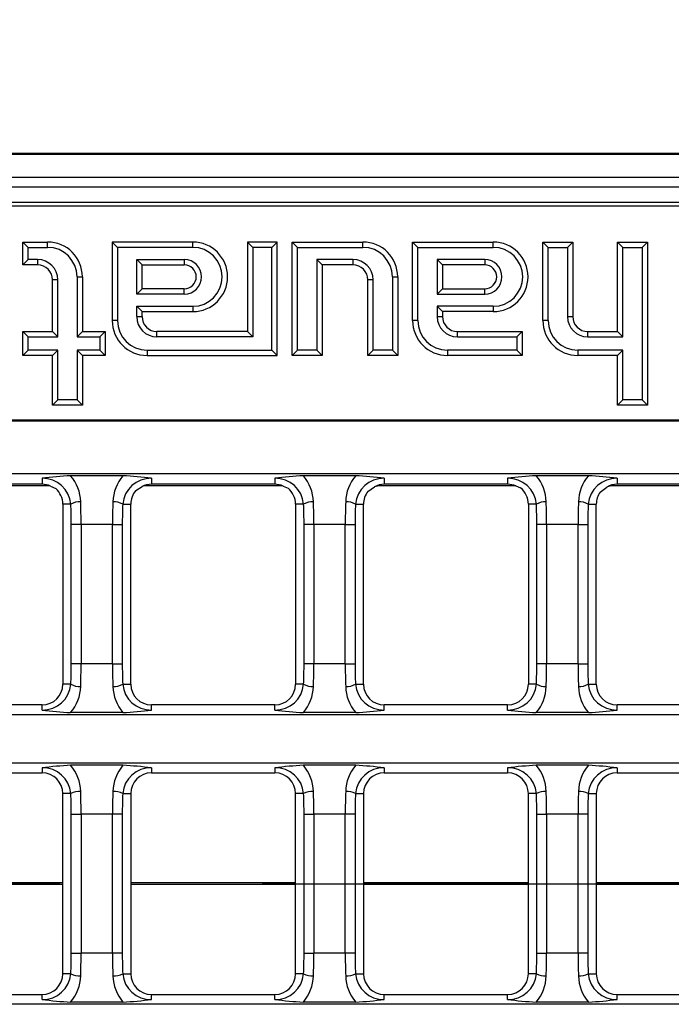
# Model space of a CAD drawing. Units: millimetres. Extents: x 56 to 3304, y 56 to 2320.
# Drawn here: x 886 to 952, y 531 to 630 of the extents above; entities that cross this region are included whole.
import ezdxf

# ---------------------------------------------------------------- set-up
doc = ezdxf.new("R2010")
doc.units = ezdxf.units.MM
doc.header["$LTSCALE"] = 8
doc.linetypes.add('CENTERX2', pattern=[20.32, 12.7, -2.54, 2.54, -2.54])
doc.layers.add('HAURATON_CENTERLINE', color=60, linetype='CENTERX2')
doc.layers.add('HAURATON_DIMENSIONING', color=1, linetype='Continuous')
doc.layers.add('HAURATON_PRODUCT_CONTOUR', color=7, linetype='Continuous', lineweight=25)
doc.styles.add('SLDTEXTSTYLE2', font='ARIAL.TTF', dxfattribs={"width": 0.948})
doc.dimstyles.new('SLDDIMSTYLE0', dxfattribs={"dimtxt": 28, "dimasz": 28, "dimexe": 0, "dimexo": 0.0625, "dimgap": 7, "dimtad": 1, "dimdec": 0, "dimrnd": 1e-09, "dimzin": 12, "dimdsep": 46, "dimtxsty": 'SLDTEXTSTYLE2', "dimsah": 1, "dimcen": 0.09, "dimadec": 0, "dimazin": 3, "dimtfac": 1, "dimtdec": 0, "dimtofl": 0, "dimtmove": 0, "dimatfit": 3, "dimfxl": 1, "dimfrac": 2, "dimtolj": 1, "dimtzin": 12, "dimarcsym": 0})

# ---------------------------------------------------------------- blocks, each defined once
blk = doc.blocks.new('_D_2')
at = {"layer": 'HAURATON_DIMENSIONING'}
for p, q in [((803.482, 763.72), (867.648, 763.72)), ((867.648, 707.914), (803.482, 707.914)), ((585.565, 543.349), (585.565, 704.753)), ((1085.565, 616.646), (1085.565, 704.753)), ((585.565, 696.753), (1085.565, 696.753))]:
    blk.add_line(p, q, dxfattribs=at)
for centre, start, end in [((803.482, 735.817), 90, 270), ((867.648, 735.817), 270, 90)]:
    blk.add_arc(centre, 27.903, start, end, dxfattribs=at)
for points in [[(585.565, 696.753), (613.565, 692.446), (613.565, 701.061)], [(1085.565, 696.753), (1057.565, 701.061), (1057.565, 692.446)]]:
    blk.add_solid(points, dxfattribs=at)
at = {"layer": 'HAURATON_DIMENSIONING', "insert": (803.482, 750.425), "char_height": 28, "attachment_point": 1, "style": 'SLDTEXTSTYLE2'}
blk.add_mtext('500', dxfattribs=at)

msp = doc.modelspace()

# ---------------------------------------------------------------- linework, layer by layer
at = {"layer": 'HAURATON_CENTERLINE'}
msp.add_line((585.565, 543.349), (1585.565, 543.349), dxfattribs=at)
at = {"layer": 'HAURATON_PRODUCT_CONTOUR'}
for p, q in [((1584.065, 616.753), (587.065, 616.753)), ((1584.065, 616.649), (587.065, 616.649)), ((1584.065, 614.349), (587.065, 614.349)), ((1584.065, 613.349), (587.065, 613.349)), ((586.591, 611.849), (1084.539, 611.849)), ((1083.659, 611.443), (587.471, 611.443)), ((887.151, 607.313), (886.615, 607.849)), ((886.615, 607.849), (889.115, 607.849)), ((886.615, 605.549), (886.615, 607.849)), ((889.115, 607.313), (889.115, 607.849)), ((896.151, 607.313), (895.615, 607.849)), ((903.715, 607.849), (895.615, 607.849)), ((895.615, 607.849), (895.615, 599.949)), ((903.715, 607.313), (903.715, 607.849)), ((909.751, 607.313), (909.215, 607.849)), ((912.215, 607.849), (909.215, 607.849)), ((909.215, 607.849), (909.215, 598.849)), ((911.679, 607.313), (912.215, 607.849)), ((912.215, 596.449), (912.215, 607.849)), ((914.251, 607.313), (913.715, 607.849)), ((913.715, 607.849), (920.815, 607.849)), ((913.715, 596.449), (913.715, 607.849)), ((920.815, 607.313), (920.815, 607.849)), ((926.351, 607.313), (925.815, 607.849)), ((925.815, 599.949), (925.815, 607.849)), ((925.815, 607.849), (933.915, 607.849)), ((933.915, 607.313), (933.915, 607.849)), ((939.451, 607.313), (938.915, 607.849)), ((938.915, 607.849), (941.915, 607.849)), ((938.915, 599.949), (938.915, 607.849)), ((941.379, 607.313), (941.915, 607.849)), ((941.915, 607.849), (941.915, 600.349)), ((946.951, 607.313), (946.415, 607.849)), ((946.415, 598.849), (946.415, 607.849)), ((946.415, 607.849), (949.415, 607.849)), ((948.879, 607.313), (949.415, 607.849)), ((949.415, 607.849), (949.415, 591.449)), ((887.151, 607.313), (889.115, 607.313)), ((887.151, 606.085), (887.151, 607.313)), ((903.715, 607.313), (896.151, 607.313)), ((896.151, 607.313), (896.151, 599.949)), ((911.679, 607.313), (909.751, 607.313)), ((909.751, 607.313), (909.751, 598.313)), ((911.679, 596.985), (911.679, 607.313)), ((914.251, 607.313), (920.815, 607.313)), ((914.251, 596.985), (914.251, 607.313)), ((926.351, 599.949), (926.351, 607.313)), ((926.351, 607.313), (933.915, 607.313)), ((939.451, 607.313), (941.379, 607.313)), ((939.451, 599.949), (939.451, 607.313)), ((941.379, 607.313), (941.379, 600.349)), ((946.951, 598.313), (946.951, 607.313)), ((946.951, 607.313), (948.879, 607.313)), ((948.879, 607.313), (948.879, 591.985)), ((887.151, 606.085), (886.615, 605.549)), ((888.115, 606.085), (887.151, 606.085)), ((888.115, 606.085), (888.115, 605.549)), ((898.079, 606.085), (902.865, 606.085)), ((898.079, 602.613), (898.079, 606.085)), ((898.079, 606.085), (898.615, 605.549)), ((902.865, 606.085), (902.865, 605.549)), ((919.815, 606.085), (916.179, 606.085)), ((916.179, 606.085), (916.179, 596.985)), ((916.179, 606.085), (916.715, 605.549)), ((919.815, 606.085), (919.815, 605.549)), ((933.065, 606.085), (928.279, 606.085)), ((928.279, 606.085), (928.279, 602.613)), ((928.279, 606.085), (928.815, 605.549)), ((933.065, 606.085), (933.065, 605.549)), ((888.115, 605.549), (886.615, 605.549)), ((898.615, 605.549), (902.865, 605.549)), ((898.615, 603.149), (898.615, 605.549)), ((916.715, 605.549), (916.715, 596.449)), ((919.815, 605.549), (916.715, 605.549)), ((933.065, 605.549), (928.815, 605.549)), ((928.815, 605.549), (928.815, 603.149)), ((890.151, 604.049), (889.615, 604.049)), ((889.615, 598.849), (889.615, 604.049)), ((890.151, 598.313), (890.151, 604.049)), ((892.079, 604.349), (892.615, 604.349)), ((892.079, 604.349), (892.079, 598.313)), ((892.615, 604.349), (892.615, 598.849)), ((921.851, 604.049), (921.315, 604.049)), ((921.315, 596.449), (921.315, 604.049)), ((921.851, 596.985), (921.851, 604.049)), ((923.779, 604.349), (924.315, 604.349)), ((923.779, 604.349), (923.779, 596.985)), ((924.315, 604.349), (924.315, 596.449)), ((898.079, 602.613), (898.615, 603.149)), ((902.865, 603.149), (898.615, 603.149)), ((902.865, 602.613), (902.865, 603.149)), ((928.279, 602.613), (928.815, 603.149)), ((928.815, 603.149), (933.065, 603.149)), ((933.065, 602.613), (933.065, 603.149)), ((902.865, 602.613), (898.079, 602.613)), ((928.279, 602.613), (933.065, 602.613)), ((898.079, 600.349), (898.079, 601.385)), ((898.079, 601.385), (903.715, 601.385)), ((898.079, 601.385), (898.615, 600.849)), ((898.615, 600.349), (898.615, 600.849)), ((898.615, 600.849), (903.715, 600.849)), ((903.715, 601.385), (903.715, 600.849)), ((928.279, 601.385), (928.279, 600.349)), ((933.915, 601.385), (928.279, 601.385)), ((928.279, 601.385), (928.815, 600.849)), ((928.815, 600.849), (928.815, 600.349)), ((933.915, 600.849), (928.815, 600.849)), ((933.915, 601.385), (933.915, 600.849)), ((896.151, 599.949), (895.615, 599.949)), ((898.079, 600.349), (898.615, 600.349)), ((926.351, 599.949), (925.815, 599.949)), ((928.279, 600.349), (928.815, 600.349)), ((939.451, 599.949), (938.915, 599.949)), ((941.379, 600.349), (941.915, 600.349)), ((887.151, 598.313), (886.615, 598.849)), ((886.615, 598.849), (889.615, 598.849)), ((886.615, 596.449), (886.615, 598.849)), ((890.151, 598.313), (889.615, 598.849)), ((892.079, 598.313), (892.615, 598.849)), ((892.615, 598.849), (894.915, 598.849)), ((894.379, 598.313), (894.915, 598.849)), ((894.915, 598.849), (894.915, 596.449)), ((900.115, 598.313), (900.115, 598.849)), ((909.215, 598.849), (900.115, 598.849)), ((909.751, 598.313), (909.215, 598.849)), ((930.315, 598.313), (930.315, 598.849)), ((930.315, 598.849), (936.815, 598.849)), ((936.279, 598.313), (936.815, 598.849)), ((936.815, 598.849), (936.815, 596.449)), ((943.415, 598.313), (943.415, 598.849)), ((943.415, 598.849), (946.415, 598.849)), ((946.951, 598.313), (946.415, 598.849)), ((887.151, 596.985), (887.151, 598.313)), ((887.151, 598.313), (890.151, 598.313)), ((892.079, 598.313), (894.379, 598.313)), ((894.379, 598.313), (894.379, 596.985)), ((909.751, 598.313), (900.115, 598.313)), ((930.315, 598.313), (936.279, 598.313)), ((936.279, 598.313), (936.279, 596.985)), ((943.415, 598.313), (946.951, 598.313)), ((887.151, 596.985), (886.615, 596.449)), ((890.151, 596.985), (887.151, 596.985)), ((890.151, 596.985), (889.615, 596.449)), ((890.151, 591.985), (890.151, 596.985)), ((894.379, 596.985), (892.079, 596.985)), ((892.079, 596.985), (892.079, 591.985)), ((892.079, 596.985), (892.615, 596.449)), ((894.379, 596.985), (894.915, 596.449)), ((899.115, 596.985), (911.679, 596.985)), ((899.115, 596.985), (899.115, 596.449)), ((911.679, 596.985), (912.215, 596.449)), ((914.251, 596.985), (913.715, 596.449)), ((916.179, 596.985), (914.251, 596.985)), ((916.179, 596.985), (916.715, 596.449)), ((921.851, 596.985), (921.315, 596.449)), ((923.779, 596.985), (921.851, 596.985)), ((923.779, 596.985), (924.315, 596.449)), ((936.279, 596.985), (929.315, 596.985)), ((929.315, 596.985), (929.315, 596.449)), ((936.279, 596.985), (936.815, 596.449)), ((946.951, 596.985), (942.415, 596.985)), ((942.415, 596.985), (942.415, 596.449)), ((946.951, 596.985), (946.415, 596.449)), ((946.951, 591.985), (946.951, 596.985)), ((889.615, 596.449), (886.615, 596.449)), ((889.615, 591.449), (889.615, 596.449)), ((894.915, 596.449), (892.615, 596.449)), ((892.615, 596.449), (892.615, 591.449)), ((899.115, 596.449), (912.215, 596.449)), ((916.715, 596.449), (913.715, 596.449)), ((924.315, 596.449), (921.315, 596.449)), ((936.815, 596.449), (929.315, 596.449)), ((946.415, 596.449), (942.415, 596.449)), ((946.415, 591.449), (946.415, 596.449)), ((890.151, 591.985), (889.615, 591.449)), ((892.079, 591.985), (890.151, 591.985)), ((892.079, 591.985), (892.615, 591.449)), ((946.951, 591.985), (946.415, 591.449)), ((948.879, 591.985), (946.951, 591.985)), ((948.879, 591.985), (949.415, 591.449)), ((892.615, 591.449), (889.615, 591.449)), ((949.415, 591.449), (946.415, 591.449)), ((587.471, 589.962), (1083.659, 589.962)), ((587.557, 589.876), (1083.574, 589.876)), ((587.557, 584.576), (1083.574, 584.576)), ((888.565, 584.095), (888.565, 583.499)), ((896.691, 584.356), (891.439, 584.356)), ((899.565, 584.095), (899.565, 583.499)), ((911.965, 584.095), (911.965, 583.499)), ((920.091, 584.356), (914.839, 584.356)), ((922.965, 584.095), (922.965, 583.499)), ((935.365, 584.095), (935.365, 583.499)), ((943.491, 584.356), (938.239, 584.356)), ((946.365, 584.095), (946.365, 583.499)), ((889.028, 583.349), (875.78, 583.349)), ((888.565, 583.499), (876.165, 583.499)), ((889.409, 583.312), (889.946, 583.062)), ((897.985, 582.861), (898.616, 583.26)), ((912.455, 583.349), (899.207, 583.349)), ((911.965, 583.499), (899.565, 583.499)), ((912.791, 583.32), (913.307, 583.096)), ((921.324, 582.786), (921.978, 583.238)), ((935.881, 583.349), (922.633, 583.349)), ((935.365, 583.499), (922.965, 583.499)), ((936.177, 583.327), (936.671, 583.125)), ((944.658, 582.696), (945.332, 583.212)), ((959.307, 583.349), (946.059, 583.349)), ((958.765, 583.499), (946.365, 583.499)), ((890.651, 581.499), (890.651, 563.399)), ((891.459, 581.499), (890.651, 581.499)), ((896.671, 581.499), (897.48, 581.499)), ((897.48, 563.399), (897.48, 581.499)), ((914.051, 581.499), (914.051, 563.399)), ((914.859, 581.499), (914.051, 581.499)), ((920.071, 581.499), (920.88, 581.499)), ((920.88, 563.399), (920.88, 581.499)), ((937.451, 581.499), (937.451, 563.399)), ((938.259, 581.499), (937.451, 581.499)), ((943.471, 581.499), (944.28, 581.499)), ((944.28, 563.399), (944.28, 581.499)), ((892.486, 579.449), (891.5, 579.449)), ((891.5, 565.449), (891.5, 579.449)), ((895.645, 579.449), (892.486, 579.449)), ((892.486, 579.449), (892.486, 565.449)), ((895.645, 579.449), (896.63, 579.449)), ((895.645, 565.449), (895.645, 579.449)), ((896.63, 579.449), (896.63, 565.449)), ((915.886, 579.449), (914.9, 579.449)), ((914.9, 565.449), (914.9, 579.449)), ((919.045, 579.449), (915.886, 579.449)), ((915.886, 579.449), (915.886, 565.449)), ((919.045, 579.449), (920.03, 579.449)), ((919.045, 565.449), (919.045, 579.449)), ((920.03, 579.449), (920.03, 565.449)), ((939.286, 579.449), (938.3, 579.449)), ((938.3, 565.449), (938.3, 579.449)), ((942.445, 579.449), (939.286, 579.449)), ((939.286, 579.449), (939.286, 565.449)), ((942.445, 579.449), (943.43, 579.449)), ((942.445, 565.449), (942.445, 579.449)), ((943.43, 579.449), (943.43, 565.449)), ((892.486, 565.449), (891.5, 565.449)), ((895.645, 565.449), (892.486, 565.449)), ((895.645, 565.449), (896.63, 565.449)), ((915.886, 565.449), (914.9, 565.449)), ((919.045, 565.449), (915.886, 565.449)), ((919.045, 565.449), (920.03, 565.449)), ((939.286, 565.449), (938.3, 565.449)), ((942.445, 565.449), (939.286, 565.449)), ((942.445, 565.449), (943.43, 565.449)), ((891.459, 563.399), (890.651, 563.399)), ((896.671, 563.399), (897.48, 563.399)), ((914.859, 563.399), (914.051, 563.399)), ((920.071, 563.399), (920.88, 563.399)), ((938.259, 563.399), (937.451, 563.399)), ((943.471, 563.399), (944.28, 563.399)), ((888.565, 561.314), (876.165, 561.314)), ((888.565, 560.803), (888.565, 561.314)), ((899.565, 560.803), (899.565, 561.314)), ((911.965, 561.314), (899.565, 561.314)), ((911.965, 560.803), (911.965, 561.314)), ((922.965, 560.803), (922.965, 561.314)), ((935.365, 561.314), (922.965, 561.314)), ((935.365, 560.803), (935.365, 561.314)), ((946.365, 560.803), (946.365, 561.314)), ((958.765, 561.314), (946.365, 561.314)), ((1083.574, 560.322), (587.557, 560.322)), ((896.691, 560.542), (891.439, 560.542)), ((920.091, 560.542), (914.839, 560.542)), ((943.491, 560.542), (938.239, 560.542)), ((1083.574, 555.476), (844.3, 555.476)), ((896.691, 555.256), (891.439, 555.256)), ((920.091, 555.256), (914.839, 555.256)), ((943.491, 555.256), (938.239, 555.256)), ((876.165, 554.485), (888.565, 554.485)), ((888.565, 554.995), (888.565, 554.485)), ((899.565, 554.995), (899.565, 554.485)), ((899.565, 554.485), (911.965, 554.485)), ((911.965, 554.995), (911.965, 554.485)), ((922.965, 554.995), (922.965, 554.485)), ((922.965, 554.485), (935.365, 554.485)), ((935.365, 554.995), (935.365, 554.485)), ((946.365, 554.995), (946.365, 554.485)), ((946.365, 554.485), (958.765, 554.485)), ((890.651, 534.299), (890.651, 552.399)), ((891.459, 552.399), (890.651, 552.399)), ((896.671, 552.399), (897.48, 552.399)), ((897.48, 552.399), (897.48, 534.299)), ((914.051, 534.299), (914.051, 552.399)), ((914.859, 552.399), (914.051, 552.399)), ((920.071, 552.399), (920.88, 552.399)), ((920.88, 552.399), (920.88, 534.299)), ((937.451, 534.299), (937.451, 552.399)), ((938.259, 552.399), (937.451, 552.399)), ((943.471, 552.399), (944.28, 552.399)), ((944.28, 552.399), (944.28, 534.299)), ((891.5, 550.349), (892.486, 550.349)), ((891.5, 536.349), (891.5, 550.349)), ((895.645, 550.349), (892.486, 550.349)), ((892.486, 550.349), (892.486, 536.349)), ((896.63, 550.349), (895.645, 550.349)), ((895.645, 536.349), (895.645, 550.349)), ((896.63, 550.349), (896.63, 536.349)), ((914.9, 550.349), (915.886, 550.349)), ((914.9, 536.349), (914.9, 550.349)), ((919.045, 550.349), (915.886, 550.349)), ((915.886, 550.349), (915.886, 536.349)), ((920.03, 550.349), (919.045, 550.349)), ((919.045, 536.349), (919.045, 550.349)), ((920.03, 550.349), (920.03, 536.349)), ((938.3, 550.349), (939.286, 550.349)), ((938.3, 536.349), (938.3, 550.349)), ((942.445, 550.349), (939.286, 550.349)), ((939.286, 550.349), (939.286, 536.349)), ((943.43, 550.349), (942.445, 550.349)), ((942.445, 536.349), (942.445, 550.349)), ((943.43, 550.349), (943.43, 536.349)), ((890.651, 543.437), (874.08, 543.437)), ((914.051, 543.437), (897.48, 543.437)), ((937.451, 543.437), (920.88, 543.437)), ((960.851, 543.437), (944.28, 543.437)), ((890.651, 543.262), (874.08, 543.262)), ((914.051, 543.262), (897.48, 543.262)), ((937.451, 543.262), (920.88, 543.262)), ((960.851, 543.262), (944.28, 543.262)), ((891.5, 536.349), (892.486, 536.349)), ((895.645, 536.349), (892.486, 536.349)), ((896.63, 536.349), (895.645, 536.349)), ((914.9, 536.349), (915.886, 536.349)), ((919.045, 536.349), (915.886, 536.349)), ((920.03, 536.349), (919.045, 536.349)), ((938.3, 536.349), (939.286, 536.349)), ((942.445, 536.349), (939.286, 536.349)), ((943.43, 536.349), (942.445, 536.349)), ((891.459, 534.299), (890.651, 534.299)), ((896.671, 534.299), (897.48, 534.299)), ((914.859, 534.299), (914.051, 534.299)), ((920.071, 534.299), (920.88, 534.299)), ((938.259, 534.299), (937.451, 534.299)), ((943.471, 534.299), (944.28, 534.299)), ((876.165, 532.214), (888.565, 532.214)), ((888.565, 531.703), (888.565, 532.214)), ((899.565, 531.703), (899.565, 532.214)), ((899.565, 532.214), (911.965, 532.214)), ((911.965, 531.703), (911.965, 532.214)), ((922.965, 531.703), (922.965, 532.214)), ((922.965, 532.214), (935.365, 532.214)), ((935.365, 531.703), (935.365, 532.214)), ((946.365, 531.703), (946.365, 532.214)), ((946.365, 532.214), (958.765, 532.214)), ((1083.574, 531.222), (844.3, 531.222)), ((896.691, 531.442), (891.439, 531.442)), ((920.091, 531.442), (914.839, 531.442)), ((943.491, 531.442), (938.239, 531.442))]:
    msp.add_line(p, q, dxfattribs=at)
for centre, radius, start, end in [((889.115, 604.349), 3.5, 0, 90), ((903.715, 604.349), 3.5, 270, 90), ((920.815, 604.349), 3.5, 0, 90), ((933.915, 604.349), 3.5, 270, 90), ((889.115, 604.349), 2.964, 0, 90), ((903.715, 604.349), 2.964, 270, 90), ((920.815, 604.349), 2.964, 0, 90), ((933.915, 604.349), 2.964, 270, 90), ((888.115, 604.049), 2.036, 0, 90), ((902.865, 604.349), 1.736, 270, 90), ((919.815, 604.049), 2.036, 0, 90), ((933.065, 604.349), 1.736, 270, 90), ((888.115, 604.049), 1.5, 0, 90), ((902.865, 604.349), 1.2, 270, 90), ((919.815, 604.049), 1.5, 0, 90), ((933.065, 604.349), 1.2, 270, 90), ((899.115, 599.949), 3.5, 180, 270), ((899.115, 599.949), 2.964, 180, 270), ((900.115, 600.349), 2.036, 180, 270), ((900.115, 600.349), 1.5, 180, 270), ((929.315, 599.949), 3.5, 180, 270), ((929.315, 599.949), 2.964, 180, 270), ((930.315, 600.349), 2.036, 180, 270), ((930.315, 600.349), 1.5, 180, 270), ((942.415, 599.949), 3.5, 180, 270), ((942.415, 599.949), 2.964, 180, 270), ((943.415, 600.349), 2.036, 180, 270), ((943.415, 600.349), 1.5, 180, 270), ((894.65, 532.975), 51.481, 93.57669, 96.78845), ((888.633, 581.259), 2.837, 4.85077, 91.36267), ((888.188, 581.604), 4.259, 1.64793, 40.24215), ((899.943, 581.604), 4.259, 139.75785, 178.35207), ((899.498, 581.259), 2.837, 88.63733, 175.14923), ((893.48, 532.975), 51.481, 83.21155, 86.42331), ((918.05, 532.975), 51.481, 93.57669, 96.78845), ((912.033, 581.259), 2.837, 4.85077, 91.36267), ((911.588, 581.604), 4.259, 1.64793, 40.24215), ((923.343, 581.604), 4.259, 139.75785, 178.35207), ((922.898, 581.259), 2.837, 88.63733, 175.14923), ((916.88, 532.975), 51.481, 83.21155, 86.42331), ((941.45, 532.975), 51.481, 93.57669, 96.78845), ((935.433, 581.259), 2.837, 4.85077, 91.36267), ((934.988, 581.604), 4.259, 1.64793, 40.24215), ((946.743, 581.604), 4.259, 139.75785, 178.35207), ((946.298, 581.259), 2.837, 88.63733, 175.14923), ((940.28, 532.975), 51.481, 83.21155, 86.42331), ((888.565, 581.499), 2, 65.0533, 90), ((888.565, 581.499), 2.085, 0, 48.55506), ((899.565, 581.499), 2, 90, 118.32879), ((911.965, 581.499), 2, 65.59963, 90), ((911.965, 581.499), 2.085, 0, 49.9657), ((922.965, 581.499), 2, 90, 119.59027), ((935.365, 581.499), 2, 66.05874, 90), ((935.365, 581.499), 2.085, 0, 51.21459), ((946.365, 581.499), 2, 90, 121.08601), ((899.565, 581.499), 2.085, 139.24268, 180), ((922.965, 581.499), 2.085, 141.91075, 180), ((946.365, 581.499), 2.085, 144.96073, 180), ((892.327, 579.992), 1.739, 86.10029, 119.92291), ((895.803, 579.992), 1.739, 60.07709, 93.89971), ((915.727, 579.992), 1.739, 86.10029, 119.92291), ((919.203, 579.992), 1.739, 60.07709, 93.89971), ((939.127, 579.992), 1.739, 86.10029, 119.92291), ((942.603, 579.992), 1.739, 60.07709, 93.89971), ((888.633, 563.639), 2.837, 268.63733, 355.14923), ((888.565, 563.399), 2.085, 270, 0), ((888.188, 563.294), 4.259, 319.75785, 358.35207), ((892.327, 564.906), 1.739, 240.07709, 273.89971), ((895.803, 564.906), 1.739, 266.10029, 299.92291), ((899.943, 563.294), 4.259, 181.64793, 220.24215), ((899.498, 563.639), 2.837, 184.85077, 271.36267), ((899.565, 563.399), 2.085, 180, 270), ((912.033, 563.639), 2.837, 268.63733, 355.14923), ((911.965, 563.399), 2.085, 270, 0), ((911.588, 563.294), 4.259, 319.75785, 358.35207), ((915.727, 564.906), 1.739, 240.07709, 273.89971), ((919.203, 564.906), 1.739, 266.10029, 299.92291), ((923.343, 563.294), 4.259, 181.64793, 220.24215), ((922.898, 563.639), 2.837, 184.85077, 271.36267), ((922.965, 563.399), 2.085, 180, 270), ((935.433, 563.639), 2.837, 268.63733, 355.14923), ((935.365, 563.399), 2.085, 270, 0), ((934.988, 563.294), 4.259, 319.75785, 358.35207), ((939.127, 564.906), 1.739, 240.07709, 273.89971), ((942.603, 564.906), 1.739, 266.10029, 299.92291), ((946.743, 563.294), 4.259, 181.64793, 220.24215), ((946.298, 563.639), 2.837, 184.85077, 271.36267), ((946.365, 563.399), 2.085, 180, 270), ((894.65, 611.923), 51.481, 263.21155, 266.42331), ((893.48, 611.923), 51.481, 273.57669, 276.78845), ((918.05, 611.923), 51.481, 263.21155, 266.42331), ((916.88, 611.923), 51.481, 273.57669, 276.78845), ((941.45, 611.923), 51.481, 263.21155, 266.42331), ((940.28, 611.923), 51.481, 273.57669, 276.78845), ((894.65, 503.875), 51.481, 93.57669, 96.78845), ((888.188, 552.504), 4.259, 1.64793, 40.24215), ((899.943, 552.504), 4.259, 139.75785, 178.35207), ((893.48, 503.875), 51.481, 83.21155, 86.42331), ((918.05, 503.875), 51.481, 93.57669, 96.78845), ((911.588, 552.504), 4.259, 1.64793, 40.24215), ((923.343, 552.504), 4.259, 139.75785, 178.35207), ((916.88, 503.875), 51.481, 83.21155, 86.42331), ((941.45, 503.875), 51.481, 93.57669, 96.78845), ((934.988, 552.504), 4.259, 1.64793, 40.24215), ((946.743, 552.504), 4.259, 139.75785, 178.35207), ((940.28, 503.875), 51.481, 83.21155, 86.42331), ((888.633, 552.159), 2.837, 4.85077, 91.36267), ((888.565, 552.399), 2.085, 0, 90), ((899.498, 552.159), 2.837, 88.63733, 175.14923), ((899.565, 552.399), 2.085, 90, 180), ((912.033, 552.159), 2.837, 4.85077, 91.36267), ((911.965, 552.399), 2.085, 0, 90), ((922.898, 552.159), 2.837, 88.63733, 175.14923), ((922.965, 552.399), 2.085, 90, 180), ((935.433, 552.159), 2.837, 4.85077, 91.36267), ((935.365, 552.399), 2.085, 0, 90), ((946.298, 552.159), 2.837, 88.63733, 175.14923), ((946.365, 552.399), 2.085, 90, 180), ((892.327, 550.892), 1.739, 86.10029, 119.92291), ((895.803, 550.892), 1.739, 60.07709, 93.89971), ((915.727, 550.892), 1.739, 86.10029, 119.92291), ((919.203, 550.892), 1.739, 60.07709, 93.89971), ((939.127, 550.892), 1.739, 86.10029, 119.92291), ((942.603, 550.892), 1.739, 60.07709, 93.89971), ((888.633, 534.539), 2.837, 268.63733, 355.14923), ((888.565, 534.299), 2.085, 270, 0), ((888.188, 534.194), 4.259, 319.75785, 358.35207), ((892.327, 535.806), 1.739, 240.07709, 273.89971), ((895.803, 535.806), 1.739, 266.10029, 299.92291), ((899.943, 534.194), 4.259, 181.64793, 220.24215), ((899.498, 534.539), 2.837, 184.85077, 271.36267), ((899.565, 534.299), 2.085, 180, 270), ((912.033, 534.539), 2.837, 268.63733, 355.14923), ((911.965, 534.299), 2.085, 270, 0), ((911.588, 534.194), 4.259, 319.75785, 358.35207), ((915.727, 535.806), 1.739, 240.07709, 273.89971), ((919.203, 535.806), 1.739, 266.10029, 299.92291), ((923.343, 534.194), 4.259, 181.64793, 220.24215), ((922.898, 534.539), 2.837, 184.85077, 271.36267), ((922.965, 534.299), 2.085, 180, 270), ((935.433, 534.539), 2.837, 268.63733, 355.14923), ((935.365, 534.299), 2.085, 270, 0), ((934.988, 534.194), 4.259, 319.75785, 358.35207), ((939.127, 535.806), 1.739, 240.07709, 273.89971), ((942.603, 535.806), 1.739, 266.10029, 299.92291), ((946.743, 534.194), 4.259, 181.64793, 220.24215), ((946.298, 534.539), 2.837, 184.85077, 271.36267), ((946.365, 534.299), 2.085, 180, 270), ((894.65, 582.823), 51.481, 263.21155, 266.42331), ((893.48, 582.823), 51.481, 273.57669, 276.78845), ((918.05, 582.823), 51.481, 263.21155, 266.42331), ((916.88, 582.823), 51.481, 273.57669, 276.78845), ((941.45, 582.823), 51.481, 263.21155, 266.42331), ((940.28, 582.823), 51.481, 273.57669, 276.78845)]:
    msp.add_arc(centre, radius, start, end, dxfattribs=at)
for centre, major_axis, ratio, start_param, end_param in [((889.018, 581.339), (0.946, 1.776), 0.99384, 0.295582, 0.486721), ((899.217, 581.339), (0.946, -1.776), 0.99384, 2.654872, 2.954473), ((912.444, 581.339), (0.946, 1.776), 0.99384, 0.317699, 0.486721), ((922.643, 581.339), (0.946, -1.776), 0.99384, 2.654872, 2.988546), ((935.871, 581.339), (0.946, 1.776), 0.99384, 0.338362, 0.486721), ((946.069, 581.339), (0.946, -1.776), 0.99384, 2.654872, 3.026539), ((889.961, 579.449), (0, 9), 0.170933, 4.712389, 4.942184), ((890.947, 579.449), (0, 10), 0.15384, 4.712389, 4.942184), ((897.183, 579.449), (0, 10), 0.15384, 1.341001, 1.570796), ((898.169, 579.449), (0, 9), 0.170933, 1.341001, 1.570796), ((913.361, 579.449), (0, 9), 0.170933, 4.712389, 4.942184), ((914.347, 579.449), (0, 10), 0.15384, 4.712389, 4.942184), ((920.583, 579.449), (0, 10), 0.15384, 1.341001, 1.570796), ((921.569, 579.449), (0, 9), 0.170933, 1.341001, 1.570796), ((936.761, 579.449), (0, 9), 0.170933, 4.712389, 4.942184), ((937.747, 579.449), (0, 10), 0.15384, 4.712389, 4.942184), ((943.983, 579.449), (0, 10), 0.15384, 1.341001, 1.570796), ((944.969, 579.449), (0, 9), 0.170933, 1.341001, 1.570796), ((889.961, 565.449), (0, 9), 0.170933, 4.482594, 4.712389), ((890.947, 565.449), (0, 10), 0.15384, 4.482594, 4.712389), ((897.183, 565.449), (0, 10), 0.15384, 1.570796, 1.800591), ((898.169, 565.449), (0, 9), 0.170933, 1.570796, 1.800591), ((913.361, 565.449), (0, 9), 0.170933, 4.482594, 4.712389), ((914.347, 565.449), (0, 10), 0.15384, 4.482594, 4.712389), ((920.583, 565.449), (0, 10), 0.15384, 1.570796, 1.800591), ((921.569, 565.449), (0, 9), 0.170933, 1.570796, 1.800591), ((936.761, 565.449), (0, 9), 0.170933, 4.482594, 4.712389), ((937.747, 565.449), (0, 10), 0.15384, 4.482594, 4.712389), ((943.983, 565.449), (0, 10), 0.15384, 1.570796, 1.800591), ((944.969, 565.449), (0, 9), 0.170933, 1.570796, 1.800591), ((889.961, 550.349), (0, 9), 0.170933, 4.712389, 4.942184), ((890.947, 550.349), (0, 10), 0.15384, 4.712389, 4.942184), ((897.183, 550.349), (0, 10), 0.15384, 1.341001, 1.570796), ((898.169, 550.349), (0, 9), 0.170933, 1.341001, 1.570796), ((913.361, 550.349), (0, 9), 0.170933, 4.712389, 4.942184), ((914.347, 550.349), (0, 10), 0.15384, 4.712389, 4.942184), ((920.583, 550.349), (0, 10), 0.15384, 1.341001, 1.570796), ((921.569, 550.349), (0, 9), 0.170933, 1.341001, 1.570796), ((936.761, 550.349), (0, 9), 0.170933, 4.712389, 4.942184), ((937.747, 550.349), (0, 10), 0.15384, 4.712389, 4.942184), ((943.983, 550.349), (0, 10), 0.15384, 1.341001, 1.570796), ((944.969, 550.349), (0, 9), 0.170933, 1.341001, 1.570796), ((889.961, 536.349), (0, 9), 0.170933, 4.482594, 4.712389), ((890.947, 536.349), (0, 10), 0.15384, 4.482594, 4.712389), ((897.183, 536.349), (0, 10), 0.15384, 1.570796, 1.800591), ((898.169, 536.349), (0, 9), 0.170933, 1.570796, 1.800591), ((913.361, 536.349), (0, 9), 0.170933, 4.482594, 4.712389), ((914.347, 536.349), (0, 10), 0.15384, 4.482594, 4.712389), ((920.583, 536.349), (0, 10), 0.15384, 1.570796, 1.800591), ((921.569, 536.349), (0, 9), 0.170933, 1.570796, 1.800591), ((936.761, 536.349), (0, 9), 0.170933, 4.482594, 4.712389), ((937.747, 536.349), (0, 10), 0.15384, 4.482594, 4.712389), ((943.983, 536.349), (0, 10), 0.15384, 1.570796, 1.800591), ((944.969, 536.349), (0, 9), 0.170933, 1.570796, 1.800591)]:
    msp.add_ellipse(centre, major_axis=major_axis, ratio=ratio, start_param=start_param, end_param=end_param, dxfattribs=at)

# ---------------------------------------------------------------- dimensions: what is measured, and where the dimension line sits
at = {"layer": 'HAURATON_DIMENSIONING'}
dim = msp.add_linear_dim(base=(1085.565, 696.753), p1=(585.565, 543.349), p2=(1085.565, 616.646), dimstyle='SLDDIMSTYLE0', dxfattribs=at)
dim.commit()
dim.dimension.update_dxf_attribs({"geometry": '_D_2', "text_midpoint": (835.565, 696.753), "dimtype": 160})

doc.saveas('drawing.dxf')
